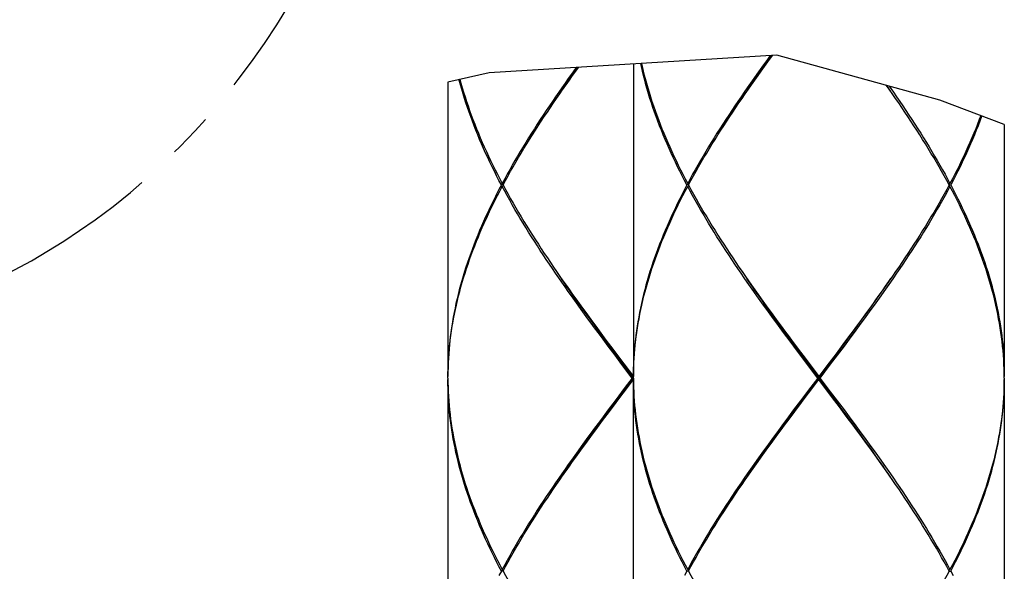
# Model space of a CAD drawing. Units: millimetres. Extents: x -745 to 210, y -1054 to 297.
# Drawn here: x -49 to -17, y -585 to -567 of the extents above; entities that cross this region are included whole.
import ezdxf

# ---------------------------------------------------------------- set-up
doc = ezdxf.new("R2010")
doc.units = ezdxf.units.MM
doc.header["$LTSCALE"] = 19.36
doc.linetypes.add('CENTER', pattern=[0.6, 0.375, -0.075, 0.075, -0.075])
doc.layers.get('0').update_dxf_attribs({"linetype": 'CONTINUOUS'})
doc.layers.add('DEFAULT_1', color=7, linetype='CENTER')

msp = doc.modelspace()

# ---------------------------------------------------------------- linework, layer by layer
at = {"color": 7, "linetype": 'Continuous'}
for p, q in [((-24.2487, -568.5506), (-33.5574, -569.125)), ((-28.8919, -568.8371), (-28.8919, -578.9574)), ((-24.4634, -568.5638), (-24.5739, -568.7161)), ((-24.5376, -568.7661), (-24.387, -568.5591)), ((-24.5266, -568.7339), (-24.402, -568.56)), ((-18.9729, -570.0017), (-24.2487, -568.5506)), ((-33.5574, -569.125), (-34.8952, -569.4222)), ((-30.7467, -568.9515), (-30.895, -569.1592)), ((-34.8952, -569.4222), (-34.8952, -578.9574)), ((-20.6087, -569.6524), (-20.696, -569.5278)), ((-20.4926, -569.8196), (-20.6087, -569.6524)), ((-16.8854, -570.7932), (-18.9729, -570.0017)), ((-16.8854, -570.7932), (-16.8854, -578.9574)), ((-33.1101, -572.754), (-33.1635, -572.754)), ((-33.1369, -572.704), (-33.0996, -572.7345)), ((-33.1369, -572.804), (-33.0996, -572.7735)), ((-27.1069, -572.754), (-27.1602, -572.754)), ((-27.1336, -572.704), (-27.0963, -572.7345)), ((-27.1336, -572.804), (-27.0963, -572.7735)), ((-18.6437, -572.704), (-18.6811, -572.7345)), ((-18.6437, -572.804), (-18.6811, -572.7735)), ((-18.6705, -572.754), (-18.6171, -572.754)), ((-31.2881, -575.6884), (-31.1716, -575.8561)), ((-25.2848, -575.6884), (-25.1683, -575.8561)), ((-22.1164, -577.9652), (-21.8976, -577.6674)), ((-21.8911, -577.6281), (-22.1113, -577.9235)), ((-21.8537, -577.6779), (-22.0738, -577.9733)), ((-29.4854, -578.2691), (-29.7065, -577.9738)), ((-29.4443, -578.2629), (-29.6642, -577.9652)), ((-29.5586, -578.0714), (-29.3369, -578.3667)), ((-23.4821, -578.2691), (-23.7032, -577.9738)), ((-23.4411, -578.2629), (-23.661, -577.9652)), ((-23.5553, -578.0714), (-23.3336, -578.3667)), ((-22.3363, -578.2629), (-22.1164, -577.9652)), ((-22.1113, -577.9235), (-22.3327, -578.2189)), ((-22.0738, -577.9733), (-22.295, -578.2687)), ((-29.2634, -578.5644), (-29.4854, -578.2691)), ((-29.2237, -578.5607), (-29.4443, -578.2629)), ((-29.3369, -578.3667), (-28.8919, -578.9574)), ((-23.2602, -578.5644), (-23.4821, -578.2691)), ((-23.2204, -578.5607), (-23.4411, -578.2629)), ((-23.3336, -578.3667), (-22.8887, -578.9574)), ((-22.6674, -578.7096), (-22.3363, -578.2629)), ((-22.3327, -578.2189), (-22.5548, -578.5143)), ((-22.295, -578.2687), (-22.5169, -578.5641)), ((-28.9297, -579.0074), (-29.2634, -578.5644)), ((-28.8919, -579.0074), (-29.2237, -578.5607)), ((-22.9264, -579.0074), (-23.2602, -578.5644)), ((-22.4465, -579.603), (-23.2204, -578.5607)), ((-23.2204, -579.4541), (-22.6674, -578.7096)), ((-22.5548, -578.5143), (-22.8887, -578.9574)), ((-22.5169, -578.5641), (-22.851, -579.0074)), ((-34.8952, -579.0574), (-34.8952, -591.4642)), ((-29.2259, -579.5005), (-28.8919, -579.0574)), ((-29.2237, -579.4541), (-28.8919, -579.0074)), ((-28.9297, -579.0074), (-29.1523, -579.3028)), ((-28.8919, -579.0074), (-28.9297, -579.0074)), ((-28.8919, -591.4642), (-28.8919, -579.0074)), ((-23.2226, -579.5005), (-22.8887, -579.0574)), ((-22.9264, -579.0074), (-23.149, -579.3028)), ((-22.9264, -579.0074), (-22.851, -579.0074)), ((-22.8887, -579.0574), (-22.8887, -578.9574)), ((-22.4435, -579.6484), (-22.8887, -579.0574)), ((-22.851, -579.0074), (-22.517, -579.4506)), ((-16.8854, -579.0574), (-16.8854, -591.4642)), ((-29.1523, -579.3028), (-29.4855, -579.7459)), ((-23.149, -579.3028), (-23.4822, -579.7459)), ((-29.448, -579.7959), (-29.2259, -579.5005)), ((-29.4443, -579.7519), (-29.2237, -579.4541)), ((-23.4447, -579.7959), (-23.2226, -579.5005)), ((-23.4411, -579.7519), (-23.2204, -579.4541)), ((-22.517, -579.4506), (-22.2949, -579.7461)), ((-22.2262, -579.9007), (-22.4465, -579.603)), ((-22.2217, -579.9439), (-22.4435, -579.6484)), ((-29.4855, -579.7459), (-29.7067, -580.0413)), ((-29.6693, -580.0913), (-29.448, -579.7959)), ((-29.6642, -580.0496), (-29.4443, -579.7519)), ((-23.4822, -579.7459), (-23.7034, -580.0413)), ((-23.666, -580.0913), (-23.4447, -579.7959)), ((-23.661, -580.0496), (-23.4411, -579.7519)), ((-22.2949, -579.7461), (-22.0737, -580.0416)), ((-29.7067, -580.0413), (-29.9267, -580.3367)), ((-29.8896, -580.3867), (-29.6693, -580.0913)), ((-29.883, -580.3474), (-29.6642, -580.0496)), ((-23.7034, -580.0413), (-23.9235, -580.3367)), ((-23.8863, -580.3867), (-23.666, -580.0913)), ((-23.8797, -580.3474), (-23.661, -580.0496)), ((-20.4926, -582.3264), (-20.6084, -582.1597)), ((-33.1101, -585.2608), (-33.1635, -585.2608)), ((-33.1369, -585.2108), (-33.0996, -585.2413)), ((-27.1069, -585.2608), (-27.1602, -585.2608)), ((-27.1336, -585.2108), (-27.0963, -585.2413)), ((-18.6437, -585.2108), (-18.6811, -585.2413)), ((-18.6705, -585.2608), (-18.6171, -585.2608))]:
    msp.add_line(p, q, dxfattribs=at)
for points in [[(-27.1602, -572.754), (-27.2377, -572.6063), (-27.3138, -572.4586), (-27.3883, -572.3109), (-27.4612, -572.1632), (-27.5325, -572.0155), (-27.6023, -571.8678), (-27.6704, -571.7202), (-27.7369, -571.5725), (-27.8017, -571.4249), (-27.8649, -571.2772), (-27.9263, -571.1295), (-27.986, -570.9818), (-28.0439, -570.8341), (-28.1001, -570.6865), (-28.1545, -570.5388), (-28.207, -570.3911), (-28.2578, -570.2434), (-28.3067, -570.0957), (-28.3537, -569.948), (-28.3988, -569.8003), (-28.4421, -569.6526), (-28.4834, -569.5049), (-28.5228, -569.3572), (-28.5603, -569.2095), (-28.5958, -569.0619), (-28.6294, -568.9142), (-28.6491, -568.8221)], [(-28.6277, -568.8208), (-28.6182, -568.8641), (-28.584, -569.0118), (-28.5478, -569.1595), (-28.5097, -569.3071), (-28.4696, -569.4548), (-28.4277, -569.6025), (-28.3838, -569.7502), (-28.338, -569.898), (-28.2903, -570.0457), (-28.2408, -570.1934), (-28.1894, -570.3411), (-28.1363, -570.4887), (-28.0813, -570.6364), (-28.0245, -570.7841), (-27.966, -570.9318), (-27.9057, -571.0794), (-27.8437, -571.2271), (-27.78, -571.3748), (-27.7146, -571.5225), (-27.6475, -571.6701), (-27.5789, -571.8178), (-27.5086, -571.9654), (-27.4367, -572.1131), (-27.3632, -572.2608), (-27.2882, -572.4085), (-27.2117, -572.5562), (-27.1336, -572.704)], [(-24.5739, -568.7161), (-24.6805, -568.8638), (-24.7864, -569.0115), (-24.8918, -569.1592), (-24.9964, -569.3069), (-25.1003, -569.4546), (-25.2034, -569.6023), (-25.3058, -569.75), (-25.4073, -569.8977), (-25.508, -570.0454), (-25.6077, -570.1931), (-25.7065, -570.3408), (-25.8044, -570.4885), (-25.9012, -570.6362), (-25.997, -570.7839), (-26.0917, -570.9316), (-26.1854, -571.0793), (-26.2779, -571.227), (-26.3692, -571.3747), (-26.4593, -571.5224), (-26.5482, -571.6701), (-26.6359, -571.8178), (-26.7222, -571.9655), (-26.8073, -572.1132), (-26.8909, -572.2609), (-26.9733, -572.4086), (-27.0542, -572.5563), (-27.1336, -572.704)], [(-25.373, -569.9477), (-25.2712, -569.8), (-25.1686, -569.6523), (-25.0652, -569.5046), (-24.961, -569.3569), (-24.8562, -569.2092), (-24.7506, -569.0615), (-24.6444, -568.9138), (-24.5376, -568.7661)], [(-25.2214, -569.7274), (-25.1529, -569.6273), (-25.0503, -569.4784), (-24.9469, -569.3295), (-24.8428, -569.1806), (-24.738, -569.0317), (-24.6326, -568.8828), (-24.5266, -568.7339)], [(-30.895, -569.1592), (-30.9997, -569.3069), (-31.1036, -569.4546), (-31.2067, -569.6023), (-31.3091, -569.75), (-31.4106, -569.8977), (-31.5112, -570.0454), (-31.611, -570.1931), (-31.7098, -570.3408), (-31.8076, -570.4885), (-31.9045, -570.6362), (-32.0003, -570.7839), (-32.095, -570.9316), (-32.1886, -571.0793), (-32.2811, -571.227), (-32.3725, -571.3747), (-32.4626, -571.5224), (-32.5515, -571.6701), (-32.6391, -571.8178), (-32.7255, -571.9655), (-32.8105, -572.1132), (-32.8942, -572.2609), (-32.9765, -572.4086), (-33.0574, -572.5563), (-33.1369, -572.704)], [(-31.3763, -569.9477), (-31.2745, -569.8), (-31.1719, -569.6523), (-31.0685, -569.5046), (-30.9643, -569.3569), (-30.8594, -569.2092), (-30.7539, -569.0615), (-30.6715, -568.9469)], [(-31.2247, -569.7274), (-31.1561, -569.6273), (-31.0535, -569.4784), (-30.9502, -569.3295), (-30.8461, -569.1806), (-30.7413, -569.0317), (-30.6817, -568.9475)], [(-33.1635, -572.754), (-33.241, -572.6063), (-33.317, -572.4586), (-33.3915, -572.3109), (-33.4645, -572.1632), (-33.5358, -572.0155), (-33.6056, -571.8678), (-33.6737, -571.7202), (-33.7402, -571.5725), (-33.805, -571.4249), (-33.8681, -571.2772), (-33.9296, -571.1295), (-33.9893, -570.9818), (-34.0472, -570.8341), (-34.1034, -570.6865), (-34.1577, -570.5388), (-34.2103, -570.3911), (-34.261, -570.2434), (-34.3099, -570.0957), (-34.357, -569.948), (-34.4021, -569.8003), (-34.4454, -569.6526), (-34.4867, -569.5049), (-34.5261, -569.3572), (-34.5302, -569.3411)], [(-34.5053, -569.3356), (-34.4729, -569.4548), (-34.4309, -569.6025), (-34.387, -569.7502), (-34.3412, -569.898), (-34.2936, -570.0457), (-34.2441, -570.1934), (-34.1927, -570.3411), (-34.1395, -570.4887), (-34.0845, -570.6364), (-34.0278, -570.7841), (-33.9692, -570.9318), (-33.909, -571.0794), (-33.847, -571.2271), (-33.7832, -571.3748), (-33.7179, -571.5225), (-33.6508, -571.6701), (-33.5821, -571.8178), (-33.5118, -571.9654), (-33.4399, -572.1131), (-33.3665, -572.2608), (-33.2915, -572.4085), (-33.2149, -572.5562), (-33.1369, -572.704)], [(-20.5559, -569.7274), (-20.6245, -569.6273), (-20.6924, -569.5287)], [(-20.6093, -569.5516), (-20.4715, -569.75), (-20.37, -569.8977), (-20.2694, -570.0454), (-20.1696, -570.1931), (-20.0708, -570.3408), (-19.973, -570.4884), (-19.8762, -570.6361), (-19.7804, -570.7839), (-19.6856, -570.9316), (-19.592, -571.0792), (-19.4995, -571.2269), (-19.4082, -571.3746), (-19.3181, -571.5223), (-19.2292, -571.6699), (-19.1416, -571.8176), (-19.0553, -571.9652), (-18.9702, -572.1129), (-18.8865, -572.2607), (-18.8042, -572.4084), (-18.7232, -572.5562), (-18.6437, -572.704)], [(-18.6705, -572.754), (-18.7505, -572.6062), (-18.8319, -572.4584), (-18.9147, -572.3107), (-18.9989, -572.163), (-19.0843, -572.0153), (-19.1711, -571.8676), (-19.2592, -571.72), (-19.3485, -571.5723), (-19.439, -571.4247), (-19.5307, -571.277), (-19.6236, -571.1293), (-19.7176, -570.9816), (-19.8127, -570.8339), (-19.9088, -570.6862), (-20.006, -570.5385), (-20.1042, -570.3908), (-20.2033, -570.2431), (-20.3033, -570.0955), (-20.4043, -569.9478), (-20.4926, -569.8196)], [(-33.1101, -572.754), (-33.0302, -572.6063), (-32.9488, -572.4586), (-32.866, -572.3109), (-32.7819, -572.1632), (-32.6964, -572.0155), (-32.6096, -571.8678), (-32.5215, -571.7201), (-32.4322, -571.5724), (-32.3417, -571.4247), (-32.2499, -571.277), (-32.157, -571.1293), (-32.063, -570.9816), (-31.9679, -570.8339), (-31.8718, -570.6862), (-31.7746, -570.5385), (-31.6764, -570.3908), (-31.5773, -570.2431), (-31.4772, -570.0954), (-31.3763, -569.9477)], [(-27.1069, -572.754), (-27.0269, -572.6063), (-26.9455, -572.4586), (-26.8628, -572.3109), (-26.7786, -572.1632), (-26.6931, -572.0155), (-26.6063, -571.8678), (-26.5182, -571.7201), (-26.4289, -571.5724), (-26.3384, -571.4247), (-26.2467, -571.277), (-26.1538, -571.1293), (-26.0598, -570.9816), (-25.9647, -570.8339), (-25.8685, -570.6862), (-25.7713, -570.5385), (-25.6732, -570.3908), (-25.574, -570.2431), (-25.474, -570.0954), (-25.373, -569.9477)], [(-17.6469, -570.5045), (-17.696, -570.6362), (-17.7528, -570.7839), (-17.8113, -570.9316), (-17.8716, -571.0793), (-17.9336, -571.227), (-17.9973, -571.3747), (-18.0627, -571.5224), (-18.1298, -571.6701), (-18.1985, -571.8178), (-18.2688, -571.9655), (-18.3407, -572.1132), (-18.4142, -572.2609), (-18.4892, -572.4086), (-18.5657, -572.5563), (-18.6437, -572.704)], [(-17.615, -570.5166), (-17.6226, -570.5379), (-17.677, -570.6857), (-17.7332, -570.8335), (-17.7911, -570.9812), (-17.8508, -571.1289), (-17.9123, -571.2766), (-17.9754, -571.4243), (-18.0402, -571.572), (-18.1067, -571.7197), (-18.1748, -571.8674), (-18.2446, -572.0151), (-18.316, -572.1629), (-18.389, -572.3107), (-18.4635, -572.4584), (-18.5396, -572.6062), (-18.6171, -572.754)], [(-33.1635, -572.754), (-33.241, -572.9017), (-33.317, -573.0494), (-33.3915, -573.1971), (-33.4644, -573.3448), (-33.5358, -573.4925), (-33.6056, -573.6402), (-33.6737, -573.7879), (-33.7402, -573.9356), (-33.8051, -574.0833), (-33.8682, -574.231), (-33.9296, -574.3787), (-33.9893, -574.5264), (-34.0473, -574.6741), (-34.1035, -574.8218), (-34.1578, -574.9695), (-34.2104, -575.1172), (-34.2611, -575.2649), (-34.31, -575.4126), (-34.357, -575.5603), (-34.4022, -575.708), (-34.4454, -575.8557), (-34.4868, -576.0034), (-34.5262, -576.1511), (-34.5637, -576.2988), (-34.5992, -576.4465), (-34.6327, -576.5942), (-34.6643, -576.7419), (-34.6939, -576.8896), (-34.7215, -577.0373), (-34.7471, -577.185), (-34.7707, -577.3327), (-34.7922, -577.4804), (-34.8117, -577.6281), (-34.8292, -577.7758), (-34.8447, -577.9235), (-34.8581, -578.0712), (-34.8694, -578.2189), (-34.8787, -578.3666), (-34.8859, -578.5143), (-34.8911, -578.662), (-34.8942, -578.8097), (-34.8952, -578.9574)], [(-34.8951, -579.0074), (-34.8934, -578.8597), (-34.8896, -578.712), (-34.8837, -578.5643), (-34.8758, -578.4166), (-34.8658, -578.2689), (-34.8538, -578.1212), (-34.8397, -577.9735), (-34.8235, -577.8258), (-34.8054, -577.6781), (-34.7852, -577.5304), (-34.7629, -577.3827), (-34.7387, -577.235), (-34.7124, -577.0873), (-34.6841, -576.9396), (-34.6538, -576.7919), (-34.6216, -576.6442), (-34.5874, -576.4965), (-34.5512, -576.3488), (-34.5131, -576.2011), (-34.473, -576.0534), (-34.431, -575.9057), (-34.3871, -575.758), (-34.3413, -575.6103), (-34.2937, -575.4626), (-34.2442, -575.3149), (-34.1928, -575.1672), (-34.1396, -575.0195), (-34.0846, -574.8718), (-34.0279, -574.7241), (-33.9693, -574.5764), (-33.909, -574.4287), (-33.847, -574.281), (-33.7833, -574.1333), (-33.7179, -573.9856), (-33.6508, -573.8379), (-33.5821, -573.6902), (-33.5118, -573.5425), (-33.4399, -573.3948), (-33.3664, -573.2471), (-33.2914, -573.0994), (-33.2149, -572.9517), (-33.1369, -572.804)], [(-29.7065, -577.9738), (-29.9265, -577.6784), (-30.036, -577.5307), (-30.1451, -577.3831), (-30.2538, -577.2354), (-30.362, -577.0877), (-30.4697, -576.94), (-30.5768, -576.7923), (-30.6835, -576.6446), (-30.7894, -576.4969), (-30.8948, -576.3492), (-30.9994, -576.2015), (-31.1033, -576.0538), (-31.2064, -575.9061), (-31.3087, -575.7585), (-31.4102, -575.6108), (-31.5108, -575.4632), (-31.6106, -575.3155), (-31.7094, -575.1678), (-31.8073, -575.02), (-31.9042, -574.8723), (-32, -574.7245), (-32.0948, -574.5767), (-32.1885, -574.4289), (-32.281, -574.2812), (-32.3724, -574.1334), (-32.4625, -573.9857), (-32.5514, -573.8381), (-32.639, -573.6904), (-32.7254, -573.5427), (-32.8104, -573.395), (-32.8941, -573.2473), (-32.9765, -573.0995), (-33.0574, -572.9518), (-33.1369, -572.804)], [(-33.1101, -572.754), (-33.0301, -572.9018), (-32.9487, -573.0495), (-32.8659, -573.1973), (-32.7818, -573.345), (-32.6963, -573.4926), (-32.6095, -573.6403), (-32.5215, -573.788), (-32.4321, -573.9357), (-32.3416, -574.0834), (-32.2498, -574.2311), (-32.1569, -574.3789), (-32.0629, -574.5267), (-31.9677, -574.6745), (-31.8715, -574.8222), (-31.7743, -574.97), (-31.6761, -575.1177), (-31.5769, -575.2654), (-31.4769, -575.4131), (-31.3759, -575.5608), (-31.2881, -575.6884)], [(-27.1602, -572.754), (-27.2377, -572.9017), (-27.3137, -573.0494), (-27.3882, -573.1971), (-27.4612, -573.3448), (-27.5325, -573.4925), (-27.6023, -573.6402), (-27.6705, -573.7879), (-27.737, -573.9356), (-27.8018, -574.0833), (-27.8649, -574.231), (-27.9264, -574.3787), (-27.9861, -574.5264), (-28.044, -574.6741), (-28.1002, -574.8218), (-28.1546, -574.9695), (-28.2071, -575.1172), (-28.2579, -575.2649), (-28.3068, -575.4126), (-28.3538, -575.5603), (-28.3989, -575.708), (-28.4422, -575.8557), (-28.4835, -576.0034), (-28.5229, -576.1511), (-28.5604, -576.2988), (-28.5959, -576.4465), (-28.6295, -576.5942), (-28.661, -576.7419), (-28.6906, -576.8896), (-28.7182, -577.0373), (-28.7438, -577.185), (-28.7674, -577.3327), (-28.789, -577.4804), (-28.8085, -577.6281), (-28.826, -577.7758), (-28.8414, -577.9235), (-28.8548, -578.0712), (-28.8661, -578.2189), (-28.8754, -578.3666), (-28.8827, -578.5143), (-28.8878, -578.662), (-28.8909, -578.8097), (-28.8919, -578.9574)], [(-28.8918, -579.0074), (-28.8901, -578.8597), (-28.8863, -578.712), (-28.8804, -578.5643), (-28.8725, -578.4166), (-28.8625, -578.2689), (-28.8505, -578.1212), (-28.8364, -577.9735), (-28.8203, -577.8258), (-28.8021, -577.6781), (-28.7819, -577.5304), (-28.7596, -577.3827), (-28.7354, -577.235), (-28.7091, -577.0873), (-28.6808, -576.9396), (-28.6506, -576.7919), (-28.6183, -576.6442), (-28.5841, -576.4965), (-28.5479, -576.3488), (-28.5098, -576.2011), (-28.4697, -576.0534), (-28.4277, -575.9057), (-28.3838, -575.758), (-28.3381, -575.6103), (-28.2904, -575.4626), (-28.2409, -575.3149), (-28.1895, -575.1672), (-28.1364, -575.0195), (-28.0814, -574.8718), (-28.0246, -574.7241), (-27.966, -574.5764), (-27.9058, -574.4287), (-27.8437, -574.281), (-27.78, -574.1333), (-27.7146, -573.9856), (-27.6476, -573.8379), (-27.5789, -573.6902), (-27.5085, -573.5425), (-27.4366, -573.3948), (-27.3632, -573.2471), (-27.2882, -573.0994), (-27.2116, -572.9517), (-27.1336, -572.804)], [(-23.7032, -577.9738), (-23.9232, -577.6784), (-24.0327, -577.5307), (-24.1418, -577.3831), (-24.2505, -577.2354), (-24.3587, -577.0877), (-24.4664, -576.94), (-24.5736, -576.7923), (-24.6802, -576.6446), (-24.7862, -576.4969), (-24.8915, -576.3492), (-24.9961, -576.2015), (-25.1, -576.0538), (-25.2031, -575.9061), (-25.3055, -575.7585), (-25.4069, -575.6108), (-25.5076, -575.4632), (-25.6073, -575.3155), (-25.7061, -575.1678), (-25.804, -575.02), (-25.9009, -574.8723), (-25.9968, -574.7245), (-26.0916, -574.5767), (-26.1852, -574.4289), (-26.2778, -574.2812), (-26.3691, -574.1334), (-26.4593, -573.9857), (-26.5481, -573.8381), (-26.6358, -573.6904), (-26.7221, -573.5427), (-26.8072, -573.395), (-26.8909, -573.2473), (-26.9732, -573.0995), (-27.0541, -572.9518), (-27.1336, -572.804)], [(-27.1069, -572.754), (-27.0269, -572.9018), (-26.9455, -573.0495), (-26.8627, -573.1973), (-26.7785, -573.345), (-26.693, -573.4926), (-26.6062, -573.6403), (-26.5182, -573.788), (-26.4289, -573.9357), (-26.3383, -574.0834), (-26.2466, -574.2311), (-26.1536, -574.3789), (-26.0596, -574.5267), (-25.9644, -574.6745), (-25.8682, -574.8222), (-25.771, -574.97), (-25.6728, -575.1177), (-25.5736, -575.2654), (-25.4736, -575.4131), (-25.3727, -575.5608), (-25.2848, -575.6884)], [(-18.6437, -572.804), (-18.7232, -572.9517), (-18.8041, -573.0994), (-18.8864, -573.2471), (-18.9701, -573.3948), (-19.0551, -573.5424), (-19.1414, -573.6901), (-19.229, -573.8378), (-19.3179, -573.9854), (-19.408, -574.1331), (-19.4994, -574.2808), (-19.5919, -574.4286), (-19.6855, -574.5763), (-19.7802, -574.7239), (-19.876, -574.8716), (-19.9728, -575.0193), (-20.0707, -575.167), (-20.1695, -575.3147), (-20.2692, -575.4623), (-20.3699, -575.61), (-20.4714, -575.7577), (-20.5737, -575.9054), (-20.6768, -576.053), (-20.7807, -576.2007), (-20.8853, -576.3484), (-20.9906, -576.496), (-21.0965, -576.6437), (-21.2031, -576.7914), (-21.3103, -576.9391), (-21.418, -577.0869), (-21.5263, -577.2346), (-21.635, -577.3824), (-21.7442, -577.5302), (-21.8537, -577.6779)], [(-18.6705, -572.754), (-18.7504, -572.9017), (-18.8318, -573.0494), (-18.9146, -573.1971), (-18.9987, -573.3448), (-19.0842, -573.4925), (-19.171, -573.6402), (-19.2591, -573.7879), (-19.3484, -573.9356), (-19.439, -574.0833), (-19.5307, -574.231), (-19.6236, -574.3787), (-19.7176, -574.5264), (-19.8127, -574.6741), (-19.9088, -574.8218), (-20.006, -574.9695), (-20.1042, -575.1172), (-20.2033, -575.2649), (-20.3034, -575.4126), (-20.4043, -575.5603)], [(-16.8855, -579.0074), (-16.8873, -578.8597), (-16.8911, -578.712), (-16.8969, -578.5644), (-16.9048, -578.4167), (-16.9148, -578.2691), (-16.9268, -578.1214), (-16.9409, -577.9737), (-16.9571, -577.826), (-16.9752, -577.6783), (-16.9954, -577.5306), (-17.0177, -577.3829), (-17.0419, -577.2352), (-17.0682, -577.0876), (-17.0965, -576.9399), (-17.1267, -576.7922), (-17.159, -576.6445), (-17.1932, -576.4968), (-17.2294, -576.3491), (-17.2675, -576.2015), (-17.3075, -576.0538), (-17.3495, -575.9061), (-17.3934, -575.7585), (-17.4391, -575.6108), (-17.4868, -575.4632), (-17.5363, -575.3155), (-17.5876, -575.1678), (-17.6408, -575.0201), (-17.6958, -574.8724), (-17.7526, -574.7246), (-17.8111, -574.5768), (-17.8714, -574.4291), (-17.9335, -574.2813), (-17.9972, -574.1335), (-18.0626, -573.9858), (-18.1297, -573.8381), (-18.1984, -573.6905), (-18.2687, -573.5428), (-18.3406, -573.3951), (-18.4141, -573.2473), (-18.4891, -573.0996), (-18.5657, -572.9518), (-18.6437, -572.804)], [(-18.6171, -572.754), (-18.5396, -572.9018), (-18.4635, -573.0496), (-18.389, -573.1973), (-18.3161, -573.345), (-18.2447, -573.4927), (-18.175, -573.6404), (-18.1068, -573.7881), (-18.0403, -573.9358), (-17.9755, -574.0835), (-17.9123, -574.2313), (-17.8508, -574.379), (-17.7911, -574.5268), (-17.7331, -574.6746), (-17.677, -574.8223), (-17.6226, -574.9701), (-17.57, -575.1178), (-17.5193, -575.2654), (-17.4704, -575.4131), (-17.4234, -575.5608), (-17.3783, -575.7084), (-17.3351, -575.8561), (-17.2938, -576.0037), (-17.2544, -576.1514), (-17.2169, -576.2991), (-17.1814, -576.4468), (-17.1478, -576.5945), (-17.1163, -576.7422), (-17.0867, -576.8898), (-17.0591, -577.0375), (-17.0335, -577.1852), (-17.0099, -577.3329), (-16.9884, -577.4806), (-16.9688, -577.6283), (-16.9514, -577.776), (-16.9359, -577.9237), (-16.9225, -578.0713), (-16.9112, -578.219), (-16.9019, -578.3666), (-16.8947, -578.5143), (-16.8895, -578.662), (-16.8864, -578.8097), (-16.8854, -578.9574)], [(-20.4043, -575.5603), (-20.5061, -575.708), (-20.6088, -575.8557), (-20.7122, -576.0034), (-20.8163, -576.1511), (-20.9212, -576.2988), (-21.0267, -576.4465), (-21.1329, -576.5942), (-21.2397, -576.7419), (-21.3471, -576.8896), (-21.455, -577.0373), (-21.5633, -577.185), (-21.6722, -577.3327), (-21.7814, -577.4804), (-21.8911, -577.6281)], [(-29.6642, -577.9652), (-29.883, -577.6674), (-29.9919, -577.5185), (-30.1004, -577.3696), (-30.2085, -577.2207), (-30.3162, -577.0718), (-30.4233, -576.9229), (-30.5299, -576.774), (-30.6359, -576.6252), (-30.7413, -576.4763), (-30.8461, -576.3274), (-30.9502, -576.1785), (-31.0535, -576.0296), (-31.1561, -575.8807), (-31.2247, -575.7805)], [(-31.1716, -575.8561), (-31.0682, -576.0038), (-30.964, -576.1514), (-30.8592, -576.2991), (-30.7536, -576.4469), (-30.6474, -576.5946), (-30.5406, -576.7423), (-30.4333, -576.89), (-30.3254, -577.0377), (-30.217, -577.1853), (-30.1082, -577.333), (-29.999, -577.4807), (-29.8894, -577.6284), (-29.7794, -577.776), (-29.5586, -578.0714)], [(-23.661, -577.9652), (-23.8797, -577.6674), (-23.9886, -577.5185), (-24.0972, -577.3696), (-24.2052, -577.2207), (-24.3129, -577.0718), (-24.42, -576.9229), (-24.5266, -576.774), (-24.6326, -576.6252), (-24.738, -576.4763), (-24.8428, -576.3274), (-24.9469, -576.1785), (-25.0503, -576.0296), (-25.1529, -575.8807), (-25.2214, -575.7805)], [(-25.1683, -575.8561), (-25.0649, -576.0038), (-24.9608, -576.1514), (-24.8559, -576.2991), (-24.7504, -576.4469), (-24.6441, -576.5946), (-24.5373, -576.7423), (-24.43, -576.89), (-24.3221, -577.0377), (-24.2138, -577.1853), (-24.1049, -577.333), (-23.9957, -577.4807), (-23.8861, -577.6284), (-23.7761, -577.776), (-23.5553, -578.0714)], [(-21.8976, -577.6674), (-21.7887, -577.5185), (-21.6802, -577.3696), (-21.5721, -577.2207), (-21.4645, -577.0718), (-21.3573, -576.9229), (-21.2507, -576.774), (-21.1447, -576.6252), (-21.0393, -576.4763), (-20.9345, -576.3274), (-20.8305, -576.1785), (-20.7271, -576.0296), (-20.6245, -575.8807), (-20.5559, -575.7805)], [(-33.1635, -585.2608), (-33.241, -585.1131), (-33.317, -584.9654), (-33.3915, -584.8177), (-33.4644, -584.6701), (-33.5358, -584.5224), (-33.6055, -584.3747), (-33.6737, -584.227), (-33.7402, -584.0793), (-33.8051, -583.9315), (-33.8682, -583.7838), (-33.9297, -583.636), (-33.9894, -583.4882), (-34.0474, -583.3404), (-34.1036, -583.1927), (-34.158, -583.0449), (-34.2105, -582.8973), (-34.2613, -582.7496), (-34.3101, -582.6019), (-34.3571, -582.4542), (-34.4023, -582.3066), (-34.4455, -582.1589), (-34.4868, -582.0111), (-34.5263, -581.8634), (-34.5637, -581.7157), (-34.5993, -581.5679), (-34.6328, -581.4202), (-34.6644, -581.2725), (-34.694, -581.1248), (-34.7216, -580.9772), (-34.7471, -580.8295), (-34.7707, -580.6818), (-34.7923, -580.5342), (-34.8118, -580.3865), (-34.8293, -580.2388), (-34.8447, -580.0912), (-34.8581, -579.9435), (-34.8694, -579.7958), (-34.8787, -579.6482), (-34.8859, -579.5005), (-34.8911, -579.3528), (-34.8942, -579.2051), (-34.8952, -579.0574)], [(-34.8951, -579.0074), (-34.8934, -579.1551), (-34.8896, -579.3028), (-34.8837, -579.4504), (-34.8758, -579.5981), (-34.8658, -579.7458), (-34.8538, -579.8935), (-34.8397, -580.0411), (-34.8236, -580.1888), (-34.8054, -580.3365), (-34.7852, -580.4841), (-34.763, -580.6318), (-34.7387, -580.7795), (-34.7124, -580.9271), (-34.6842, -581.0748), (-34.6539, -581.2225), (-34.6217, -581.3702), (-34.5875, -581.5179), (-34.5513, -581.6656), (-34.5131, -581.8134), (-34.4731, -581.9611), (-34.4311, -582.1088), (-34.3872, -582.2565), (-34.3414, -582.4042), (-34.2938, -582.5519), (-34.2443, -582.6995), (-34.1929, -582.8472), (-34.1398, -582.9949), (-34.0848, -583.1426), (-34.028, -583.2904), (-33.9694, -583.4382), (-33.9091, -583.586), (-33.847, -583.7338), (-33.7833, -583.8815), (-33.7179, -584.0293), (-33.6508, -584.177), (-33.5821, -584.3247), (-33.5118, -584.4723), (-33.4399, -584.62), (-33.3665, -584.7677), (-33.2915, -584.9154), (-33.2149, -585.0631), (-33.1369, -585.2108)], [(-27.1602, -585.2608), (-27.2377, -585.1131), (-27.3137, -584.9654), (-27.3882, -584.8177), (-27.4612, -584.6701), (-27.5325, -584.5224), (-27.6023, -584.3747), (-27.6704, -584.227), (-27.7369, -584.0793), (-27.8018, -583.9315), (-27.865, -583.7838), (-27.9264, -583.636), (-27.9862, -583.4882), (-28.0441, -583.3404), (-28.1003, -583.1927), (-28.1547, -583.0449), (-28.2073, -582.8973), (-28.258, -582.7496), (-28.3069, -582.6019), (-28.3539, -582.4542), (-28.399, -582.3066), (-28.4422, -582.1589), (-28.4836, -582.0111), (-28.523, -581.8634), (-28.5605, -581.7157), (-28.596, -581.5679), (-28.6295, -581.4202), (-28.6611, -581.2725), (-28.6907, -581.1248), (-28.7183, -580.9772), (-28.7439, -580.8295), (-28.7674, -580.6818), (-28.789, -580.5342), (-28.8085, -580.3865), (-28.826, -580.2388), (-28.8414, -580.0912), (-28.8548, -579.9435), (-28.8661, -579.7958), (-28.8754, -579.6482), (-28.8827, -579.5005), (-28.8878, -579.3528), (-28.8909, -579.2051), (-28.8919, -579.0574)], [(-28.8918, -579.0074), (-28.8901, -579.1551), (-28.8863, -579.3028), (-28.8804, -579.4504), (-28.8725, -579.5981), (-28.8625, -579.7458), (-28.8505, -579.8935), (-28.8364, -580.0411), (-28.8203, -580.1888), (-28.8021, -580.3365), (-28.7819, -580.4841), (-28.7597, -580.6318), (-28.7354, -580.7795), (-28.7092, -580.9271), (-28.6809, -581.0748), (-28.6507, -581.2225), (-28.6184, -581.3702), (-28.5842, -581.5179), (-28.548, -581.6656), (-28.5099, -581.8134), (-28.4698, -581.9611), (-28.4278, -582.1088), (-28.3839, -582.2565), (-28.3382, -582.4042), (-28.2905, -582.5519), (-28.241, -582.6995), (-28.1897, -582.8472), (-28.1365, -582.9949), (-28.0815, -583.1426), (-28.0247, -583.2904), (-27.9661, -583.4382), (-27.9058, -583.586), (-27.8438, -583.7338), (-27.78, -583.8815), (-27.7146, -584.0293), (-27.6475, -584.177), (-27.5788, -584.3247), (-27.5085, -584.4723), (-27.4366, -584.62), (-27.3632, -584.7677), (-27.2882, -584.9154), (-27.2117, -585.0631), (-27.1336, -585.2108)], [(-16.8855, -579.0074), (-16.8873, -579.1551), (-16.8911, -579.3028), (-16.8969, -579.4505), (-16.9048, -579.5982), (-16.9148, -579.7459), (-16.9269, -579.8936), (-16.9409, -580.0413), (-16.9571, -580.189), (-16.9753, -580.3367), (-16.9955, -580.4844), (-17.0177, -580.6321), (-17.042, -580.7798), (-17.0682, -580.9275), (-17.0965, -581.0752), (-17.1268, -581.2229), (-17.159, -581.3706), (-17.1933, -581.5183), (-17.2294, -581.666), (-17.2676, -581.8137), (-17.3076, -581.9614), (-17.3496, -582.1091), (-17.3935, -582.2568), (-17.4393, -582.4045), (-17.4869, -582.5522), (-17.5365, -582.6999), (-17.5878, -582.8476), (-17.641, -582.9953), (-17.696, -583.143), (-17.7528, -583.2907), (-17.8113, -583.4384), (-17.8716, -583.5861), (-17.9336, -583.7338), (-17.9973, -583.8815), (-18.0627, -584.0292), (-18.1298, -584.1769), (-18.1985, -584.3246), (-18.2688, -584.4723), (-18.3407, -584.62), (-18.4142, -584.7677), (-18.4892, -584.9154), (-18.5657, -585.0631), (-18.6437, -585.2108)], [(-18.6171, -585.2608), (-18.5396, -585.1131), (-18.4636, -584.9654), (-18.3891, -584.8177), (-18.3162, -584.67), (-18.2448, -584.5223), (-18.175, -584.3746), (-18.1069, -584.2269), (-18.0404, -584.0792), (-17.9756, -583.9315), (-17.9124, -583.7838), (-17.851, -583.6361), (-17.7913, -583.4884), (-17.7333, -583.3407), (-17.6772, -583.193), (-17.6228, -583.0453), (-17.5702, -582.8976), (-17.5195, -582.7499), (-17.4706, -582.6022), (-17.4236, -582.4545), (-17.3784, -582.3068), (-17.3352, -582.1591), (-17.2939, -582.0114), (-17.2544, -581.8637), (-17.217, -581.716), (-17.1814, -581.5683), (-17.1479, -581.4206), (-17.1163, -581.2729), (-17.0867, -581.1252), (-17.0591, -580.9775), (-17.0335, -580.8298), (-17.01, -580.6821), (-16.9884, -580.5344), (-16.9689, -580.3867), (-16.9514, -580.239), (-16.9359, -580.0913), (-16.9225, -579.9436), (-16.9112, -579.7959), (-16.9019, -579.6482), (-16.8947, -579.5005), (-16.8895, -579.3528), (-16.8864, -579.2051), (-16.8854, -579.0574)], [(-20.5559, -582.2343), (-20.6245, -582.1341), (-20.7271, -581.9852), (-20.8305, -581.8363), (-20.9345, -581.6874), (-21.0393, -581.5385), (-21.1447, -581.3897), (-21.2507, -581.2408), (-21.3573, -581.0919), (-21.4645, -580.943), (-21.5721, -580.7941), (-21.6802, -580.6452), (-21.7887, -580.4963), (-21.8976, -580.3474), (-22.0068, -580.1985), (-22.2262, -579.9007)], [(-20.6084, -582.1597), (-20.7118, -582.012), (-20.8159, -581.8643), (-20.9208, -581.7166), (-21.0263, -581.5689), (-21.1326, -581.4211), (-21.2394, -581.2733), (-21.3468, -581.1255), (-21.4548, -580.9777), (-21.5632, -580.83), (-21.672, -580.6823), (-21.7813, -580.5346), (-21.8909, -580.387), (-22.0008, -580.2393), (-22.2217, -579.9439)], [(-29.9267, -580.3367), (-30.0363, -580.4844), (-30.1454, -580.6321), (-30.2541, -580.7798), (-30.3623, -580.9275), (-30.47, -581.0752), (-30.5772, -581.2229), (-30.6837, -581.3706), (-30.7897, -581.5183), (-30.895, -581.666), (-30.9997, -581.8137), (-31.1036, -581.9614), (-31.2067, -582.1091), (-31.3091, -582.2568), (-31.4106, -582.4045), (-31.5112, -582.5522), (-31.611, -582.6999), (-31.7098, -582.8476), (-31.8076, -582.9953), (-31.9045, -583.143), (-32.0003, -583.2907), (-32.095, -583.4384), (-32.1886, -583.5861), (-32.2811, -583.7338), (-32.3725, -583.8815), (-32.4626, -584.0292), (-32.5515, -584.1769), (-32.6391, -584.3246), (-32.7255, -584.4723), (-32.8105, -584.62), (-32.8942, -584.7677), (-32.9765, -584.9154), (-33.0574, -585.0631), (-33.1369, -585.2108)], [(-23.9235, -580.3367), (-24.033, -580.4844), (-24.1421, -580.6321), (-24.2508, -580.7798), (-24.359, -580.9275), (-24.4667, -581.0752), (-24.5739, -581.2229), (-24.6805, -581.3706), (-24.7864, -581.5183), (-24.8918, -581.666), (-24.9964, -581.8137), (-25.1003, -581.9614), (-25.2034, -582.1091), (-25.3058, -582.2568), (-25.4073, -582.4045), (-25.508, -582.5522), (-25.6077, -582.6999), (-25.7065, -582.8476), (-25.8044, -582.9953), (-25.9012, -583.143), (-25.997, -583.2907), (-26.0917, -583.4384), (-26.1854, -583.5861), (-26.2779, -583.7338), (-26.3692, -583.8815), (-26.4593, -584.0292), (-26.5482, -584.1769), (-26.6359, -584.3246), (-26.7222, -584.4723), (-26.8073, -584.62), (-26.8909, -584.7677), (-26.9733, -584.9154), (-27.0542, -585.0631), (-27.1336, -585.2108)], [(-22.0737, -580.0416), (-21.8537, -580.3369), (-21.7442, -580.4846), (-21.6351, -580.6323), (-21.5264, -580.78), (-21.4182, -580.9277), (-21.3104, -581.0755), (-21.2032, -581.2233), (-21.0965, -581.3711), (-20.9905, -581.5188), (-20.8852, -581.6666), (-20.7805, -581.8143), (-20.6766, -581.962), (-20.5735, -582.1096), (-20.4712, -582.2573), (-20.3697, -582.4049), (-20.2691, -582.5526), (-20.1694, -582.7003), (-20.0706, -582.848), (-19.9728, -582.9957), (-19.8759, -583.1434), (-19.7801, -583.2911), (-19.6854, -583.4388), (-19.5918, -583.5865), (-19.4993, -583.7341), (-19.408, -583.8818), (-19.3179, -584.0295), (-19.229, -584.1771), (-19.1413, -584.3248), (-19.055, -584.4725), (-18.97, -584.6202), (-18.8863, -584.7678), (-18.8041, -584.9155), (-18.7232, -585.0631), (-18.6437, -585.2108)], [(-31.3763, -582.4545), (-31.2745, -582.3068), (-31.1719, -582.1591), (-31.0685, -582.0114), (-30.9643, -581.8637), (-30.8594, -581.716), (-30.7539, -581.5683), (-30.6477, -581.4206), (-30.5409, -581.2729), (-30.4336, -581.1252), (-30.3257, -580.9775), (-30.2173, -580.8298), (-30.1085, -580.6821), (-29.9992, -580.5344), (-29.8896, -580.3867)], [(-31.2247, -582.2343), (-31.1561, -582.1341), (-31.0535, -581.9852), (-30.9502, -581.8363), (-30.8461, -581.6874), (-30.7413, -581.5385), (-30.6359, -581.3897), (-30.5299, -581.2408), (-30.4233, -581.0919), (-30.3162, -580.943), (-30.2085, -580.7941), (-30.1004, -580.6452), (-29.9919, -580.4963), (-29.883, -580.3474)], [(-25.373, -582.4545), (-25.2712, -582.3068), (-25.1686, -582.1591), (-25.0652, -582.0114), (-24.961, -581.8637), (-24.8562, -581.716), (-24.7506, -581.5683), (-24.6444, -581.4206), (-24.5376, -581.2729), (-24.4303, -581.1252), (-24.3224, -580.9775), (-24.214, -580.8298), (-24.1052, -580.6821), (-23.9959, -580.5344), (-23.8863, -580.3867)], [(-25.2214, -582.2343), (-25.1529, -582.1341), (-25.0503, -581.9852), (-24.9469, -581.8363), (-24.8428, -581.6874), (-24.738, -581.5385), (-24.6326, -581.3897), (-24.5266, -581.2408), (-24.42, -581.0919), (-24.3129, -580.943), (-24.2052, -580.7941), (-24.0972, -580.6452), (-23.9886, -580.4963), (-23.8797, -580.3474)], [(-33.1101, -585.2608), (-33.0302, -585.1131), (-32.9488, -584.9654), (-32.866, -584.8177), (-32.7819, -584.67), (-32.6964, -584.5223), (-32.6096, -584.3746), (-32.5215, -584.2269), (-32.4322, -584.0792), (-32.3417, -583.9315), (-32.2499, -583.7838), (-32.157, -583.6361), (-32.063, -583.4884), (-31.9679, -583.3407), (-31.8718, -583.193), (-31.7746, -583.0453), (-31.6764, -582.8976), (-31.5773, -582.7499), (-31.4772, -582.6022), (-31.3763, -582.4545)], [(-27.1069, -585.2608), (-27.0269, -585.1131), (-26.9455, -584.9654), (-26.8628, -584.8177), (-26.7786, -584.67), (-26.6931, -584.5223), (-26.6063, -584.3746), (-26.5182, -584.2269), (-26.4289, -584.0792), (-26.3384, -583.9315), (-26.2467, -583.7838), (-26.1538, -583.6361), (-26.0598, -583.4884), (-25.9647, -583.3407), (-25.8685, -583.193), (-25.7713, -583.0453), (-25.6732, -582.8976), (-25.574, -582.7499), (-25.474, -582.6022), (-25.373, -582.4545)], [(-18.6705, -585.2608), (-18.7504, -585.1132), (-18.8318, -584.9655), (-18.9145, -584.8178), (-18.9986, -584.6702), (-19.0841, -584.5225), (-19.1709, -584.3749), (-19.2589, -584.2272), (-19.3483, -584.0795), (-19.4388, -583.9318), (-19.5305, -583.7841), (-19.6233, -583.6365), (-19.7173, -583.4888), (-19.8124, -583.3411), (-19.9086, -583.1934), (-20.0058, -583.0457), (-20.104, -582.898), (-20.2031, -582.7503), (-20.3031, -582.6026), (-20.404, -582.455), (-20.4926, -582.3264)], [(-33.1635, -585.2608), (-33.241, -585.4085)], [(-33.1101, -585.2608), (-33.0302, -585.4086), (-32.9488, -585.5563), (-32.866, -585.704), (-32.7818, -585.8517), (-32.6963, -585.9994), (-32.6096, -586.1471), (-32.5215, -586.2947), (-32.4322, -586.4424), (-32.3417, -586.5901), (-32.25, -586.7377), (-32.1571, -586.8854), (-32.0631, -587.0331), (-31.9681, -587.1807), (-31.8719, -587.3284), (-31.7748, -587.476), (-31.6766, -587.6237), (-31.5775, -587.7714), (-31.4775, -587.9191), (-31.3765, -588.0668), (-31.2881, -588.1952)], [(-27.1602, -585.2608), (-27.2377, -585.4085)], [(-27.1069, -585.2608), (-27.0269, -585.4086), (-26.9455, -585.5563), (-26.8627, -585.704), (-26.7785, -585.8517), (-26.6931, -585.9994), (-26.6063, -586.1471), (-26.5182, -586.2947), (-26.4289, -586.4424), (-26.3384, -586.5901), (-26.2467, -586.7377), (-26.1538, -586.8854), (-26.0599, -587.0331), (-25.9648, -587.1807), (-25.8687, -587.3284), (-25.7715, -587.476), (-25.6733, -587.6237), (-25.5742, -587.7714), (-25.4742, -587.9191), (-25.3732, -588.0668), (-25.2848, -588.1952)], [(-18.6705, -585.2608), (-18.7504, -585.4085), (-18.8318, -585.5562), (-18.9146, -585.7039), (-18.9987, -585.8516), (-19.0842, -585.9993), (-19.171, -586.147), (-19.2591, -586.2947), (-19.3484, -586.4424), (-19.439, -586.5901), (-19.5307, -586.7378), (-19.6236, -586.8855), (-19.7176, -587.0332), (-19.8127, -587.1809), (-19.9088, -587.3286), (-20.006, -587.4763), (-20.1042, -587.624), (-20.2033, -587.7717), (-20.3034, -587.9194), (-20.4043, -588.0671)], [(-18.6171, -585.2608), (-18.5396, -585.4085)]]:
    msp.add_lwpolyline(points, dxfattribs=at)
at = {"layer": 'DEFAULT_1', "color": 2, "linetype": 'CENTER', "start_tangent": (-0.3930928, -4.5309136), "end_tangent": (0.2192053, 4.5426478)}
msp.add_spline([(-80.1813, -551.1486), (-76.7947, -566.1463), (-64.6997, -577.2737), (-46.3153, -573.8871), (-36.1555, -554.0514)], degree=3, dxfattribs=at)

doc.saveas('drawing.dxf')
